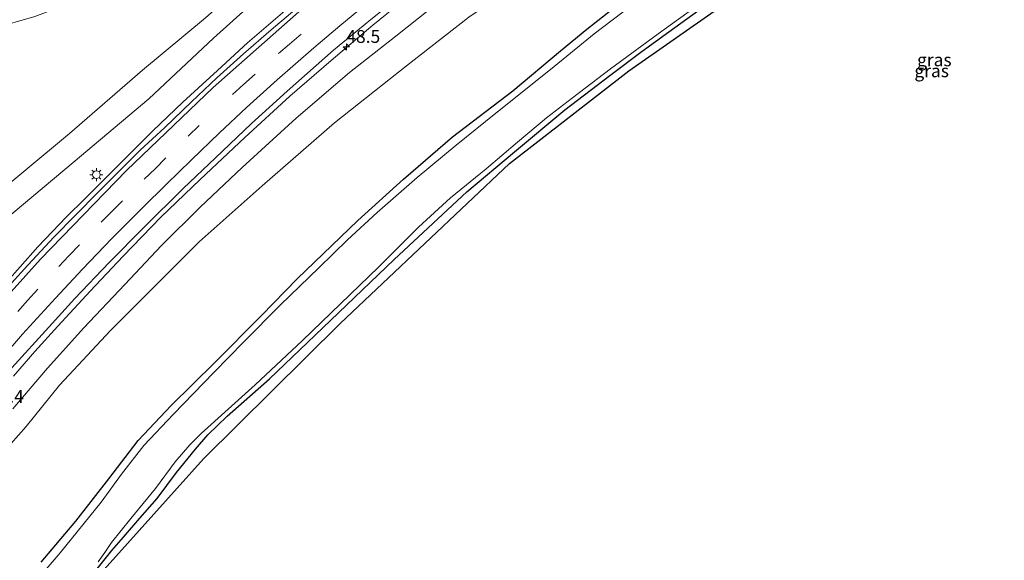
# Model space of a CAD drawing. Units: metres. Extents: x 100000 to 110010, y 443747 to 450001.
# Drawn here: x 104753 to 104946, y 448338 to 448444 of the extents above; entities that cross this region are included whole.
import ezdxf
from ezdxf.enums import TextEntityAlignment as Align

# ---------------------------------------------------------------- set-up
doc = ezdxf.new("R2010")
doc.units = ezdxf.units.M
doc.linetypes.add('VW-3-9_STREEP', pattern=[12, 3, -9])
doc.layers.get('0').update_dxf_attribs({"lineweight": 25})
for name, color, linetype, lineweight in [('B-ME-AM-KILOMETR-S-B1', 7, 'Continuous', 18), ('B-ME-BV-GELEIDECONSTRUCTIE-GELEIDERAIL-L-B1', 213, 'BV-GELEIDERAIL', 18), ('B-ME-GR-BOOM-GV-B6', 93, 'Continuous', 18), ('B-ME-GW-INSTEEKWATERGANG-L-B1', 10, 'Continuous', 25), ('B-ME-GW-KRUINLIJN-L-B1', 93, 'Continuous', 18), ('B-ME-GW-TEENLIJN-L-B1', 93, 'Continuous', 18), ('B-ME-IE-GRASLAND-GV-B6', 93, 'Continuous', 18), ('B-ME-IE-MEUBILAIR_WEGMEUBILAIR-LICHTMAST-S-B1', 8, 'Continuous', 18), ('B-ME-KG-KADASTRAAL-OPNAMEDTMGRENS-L-B1', 10, 'Continuous', 25), ('B-ME-OG-WATER-GV-B6', 153, 'Continuous', 18), ('B-ME-VH-VERH_SOORT-BITUMEN-GV-B6', 8, 'IE-TERREINAFSCHEIDING-NATUURLIJK-HOUTWAL', 18), ('B-ME-VW-MARKERING-39STREEP-015-L-B1', 255, 'VW-3-9_STREEP', 18), ('B-ME-VW-MARKERING-STREEP-015-L-B1', 7, 'Continuous', 18)]:
    doc.layers.add(name, color=color, linetype=linetype, lineweight=lineweight)
doc.styles.add('NLCS-ISO', font='NLCS-ISO.TTF')
doc.linetypes.add('BV-GELEIDERAIL', pattern='A,10,-3,[108,NLCS.SHX,S=1,R=0,X=0,Y=0],-3', length=16)
doc.linetypes.add('IE-TERREINAFSCHEIDING-NATUURLIJK-HOUTWAL', pattern='A,7,-1.5,[67,NLCS.SHX,S=0.75,R=45,X=0,Y=0],-1.5,7,-1.5,[70,NLCS.SHX,S=0.75,R=0,X=0,Y=0],-1.5', length=20)

# ---------------------------------------------------------------- blocks, each defined once
blk = doc.blocks.new('hecto')
for p, q in [((0, 0.625), (-0.625, 0)), ((0, -0.625), (0, 0.625)), ((-0.625, 0), (0.625, 0)), ((0.625, 0), (0, -0.625))]:
    blk.add_line(p, q)
blk = doc.blocks.new('lantaarnpaal')
for p, q in [((-0.75, 0), (-1.25, 0)), ((-0.88, 0.88), (-0.53, 0.53)), ((0, 0.75), (0, 1.25)), ((0.53, 0.53), (0.88, 0.88)), ((0.75, 0), (1.25, 0)), ((-0.53, -0.53), (-0.88, -0.88)), ((0, -0.75), (0, -1.25)), ((0.53, -0.53), (0.88, -0.88))]:
    blk.add_line(p, q)
blk.add_circle((0, 0), 0.75)

msp = doc.modelspace()

# ---------------------------------------------------------------- linework, layer by layer
at = {"layer": 'B-ME-BV-GELEIDECONSTRUCTIE-GELEIDERAIL-L-B1'}
for points in [[(104829.498, 448448.354, -1.419), (104822.265, 448442.487, -1.475), (104814.116, 448435.58, -1.546), (104806.064, 448428.586, -1.633), (104797.223, 448420.532, -1.756), (104788.523, 448412.334, -1.895), (104780.804, 448404.929, -1.994), (104773.428, 448397.341, -2.002), (104766.992, 448390.494, -2.129), (104760.661, 448383.675, -2.236), (104756.169, 448378.669, -2.323), (104751.9631, 448373.8489, -2.498)], [(104748.143, 448389.538, -1.74), (104753.262, 448395.256, -1.728), (104756.774, 448399.129, -1.697), (104759.614, 448402.121, -1.661), (104762.318, 448404.927, -1.605), (104766.035, 448408.635, -1.578), (104773.566, 448416.143, -1.538), (104779.26, 448421.808, -1.546), (104785.109, 448427.465, -1.542), (104791.9, 448433.645, -1.387), (104797.78, 448439.028, -1.264), (104801.896, 448442.568, -1.264), (104806.921, 448446.83, -1.078)]]:
    msp.add_polyline3d(points, dxfattribs=at)
at = {"layer": 'B-ME-GR-BOOM-GV-B6'}
for points in [[(104855.401, 448493.584, -1.148), (104856.145, 448491.974, -1.141), (104856.22, 448491.643, -2.513), (104856.01, 448491.163, -1.141), (104840.585, 448480.058, -1.498), (104829.426, 448471.796, -1.701), (104819.804, 448464.104, -1.863), (104804.567, 448452.078, -1.97), (104791.093, 448439.954, -2.494), (104778.441, 448428.107, -2.787), (104763.651, 448415.622, -2.954), (104749.891, 448404.109, -3.069)], [(104739.814, 448439.46, -5.015), (104756.144, 448444.187, -4.849), (104772.07, 448450.264, -4.799), (104783.18, 448454.872, -4.76), (104801.415, 448463.821, -4.361), (104821.859, 448475.111, -3.015), (104845.308, 448490.005, -2.954), (104846.409, 448490.05, -2.954), (104847.361, 448489.516, -2.954), (104847.69, 448489.189, -2.954), (104847.69, 448488.725, -2.954), (104847.357, 448488.097, -2.954), (104831.48, 448478.21, -3.06), (104824.66, 448473.391, -3.313), (104814.312, 448464.923, -4.199), (104801.184, 448454.24, -4.873), (104789.531, 448443.916, -5.083), (104777.245, 448433.676, -5.071), (104762.944, 448421.342, -4.948), (104745.816, 448407.129, -5.135)], [(104745.816, 448407.129, -5.135), (104762.944, 448421.342, -4.948), (104777.245, 448433.676, -5.071), (104789.531, 448443.916, -5.083), (104801.184, 448454.24, -4.873), (104814.312, 448464.923, -4.199), (104824.66, 448473.391, -3.313), (104831.48, 448478.21, -3.06), (104847.357, 448488.097, -2.954), (104847.69, 448488.725, -2.954), (104847.69, 448489.189, -2.954), (104847.361, 448489.516, -2.954), (104846.409, 448490.05, -2.954), (104845.308, 448490.005, -2.954), (104821.859, 448475.111, -3.015), (104801.415, 448463.821, -4.361), (104783.18, 448454.872, -4.76), (104772.07, 448450.264, -4.799), (104756.144, 448444.187, -4.849), (104739.814, 448439.46, -5.015)]]:
    msp.add_polyline3d(points, dxfattribs=at)
at = {"layer": 'B-ME-GW-INSTEEKWATERGANG-L-B1'}
for points in [[(104757.391, 448337.519, -5.313), (104764.184, 448345.551, -5.396), (104770.626, 448353.807, -5.424), (104776.404, 448361.307, -5.436), (104782.848, 448368.143, -5.436), (104791.313, 448376.452, -5.436), (104800.495, 448385.759, -5.483), (104807.503, 448392.875, -5.436), (104819.383, 448404.305, -5.23), (104828.322, 448412.379, -5.23), (104837.904, 448420.652, -5.241), (104849.706, 448429.619, -5.241), (104859.003, 448437.448, -5.222), (104864.15, 448441.693, -5.222), (104871.172, 448447.226, -5.253), (104879.419, 448453.081, -5.313), (104886.43, 448458.339, -5.313), (104894.156, 448463.303, -5.353), (104902.634, 448468.079, -5.368), (104914.915, 448475.026, -5.38), (104928.147, 448481.819, -5.388), (104943.238, 448489.541, -5.388), (104957.845, 448497.521, -5.388)], [(104768.371, 448336.193, -5.658), (104771.218, 448339.796, -5.63), (104773.523, 448342.393, -5.563), (104776.728, 448346.127, -5.543), (104780.077, 448349.945, -5.527), (104783.904, 448355.049, -5.59), (104787.626, 448359.617, -5.583), (104790.004, 448362.418, -5.567), (104793.772, 448366.028, -5.606), (104802.045, 448373.346, -5.602), (104813.98, 448384.779, -5.61), (104826.471, 448396.703, -5.602), (104840.712, 448409.883, -5.579), (104849.983, 448417.731, -5.579), (104859.853, 448425.914, -5.674), (104868.634, 448432.623, -5.725), (104874.999, 448437.422, -5.674), (104880.221, 448441.17, -5.658), (104887.26, 448446.291, -5.598)]]:
    msp.add_polyline3d(points, dxfattribs=at)
at = {"layer": 'B-ME-GW-KRUINLIJN-L-B1'}
msp.add_polyline3d([(104751.872, 448367.459, -3.597), (104758.627, 448375.43, -3.534), (104765.769, 448383.351, -3.517), (104773.77, 448391.814, -3.433), (104780.957, 448399.387, -3.35), (104788.521, 448406.9, -3.318), (104796.738, 448414.666, -3.227), (104807.281, 448424.276, -2.921), (104817.753, 448433.218, -2.751), (104826.781, 448440.345, -2.618), (104837.878, 448449.168, -2.438), (104847.682, 448456.543, -2.407), (104855.221, 448462.046, -2.307), (104865.156, 448469.195, -2.22), (104874.722, 448475.575, -2.232), (104883.968, 448481.444, -2.089), (104892.596, 448486.717, -2.089), (104901.057, 448491.357, -2.168), (104907.09, 448494.981, -2.089), (104927.564, 448505.896, -2.034), (104948.313, 448516.655, -1.942)], dxfattribs=at)
at = {"layer": 'B-ME-GW-TEENLIJN-L-B1'}
for points in [[(104721.111, 448326.557, -4.332), (104728.485, 448334.769, -4.441), (104740.913, 448349.881, -4.337), (104748.373, 448357.265, -4.496), (104754.451, 448364.049, -4.849), (104761.004, 448372.121, -4.785), (104770.978, 448382.817, -4.76), (104778.246, 448390.101, -4.793), (104788.336, 448400.153, -4.718), (104800.665, 448411.078, -4.639), (104814.821, 448423.373, -4.491), (104828.882, 448434.517, -4.472), (104841.076, 448444.034, -4.463), (104856.37, 448454.492, -4.409), (104866.519, 448461.231, -4.385), (104875.601, 448467.268, -4.369), (104886.163, 448474.246, -4.425), (104899.703, 448482.294, -4.479), (104915.42, 448491.099, -4.54), (104932.725, 448500.519, -4.504), (104949.925, 448509.146, -4.504)], [(104739.814, 448439.46, -5.015), (104756.144, 448444.187, -4.849), (104772.07, 448450.264, -4.799), (104783.18, 448454.872, -4.76), (104801.415, 448463.821, -4.361), (104821.859, 448475.111, -3.015), (104845.308, 448490.005, -2.954), (104846.409, 448490.05, -2.954), (104847.361, 448489.516, -2.954), (104847.69, 448489.189, -2.954), (104847.69, 448488.725, -2.954), (104847.357, 448488.097, -2.954), (104831.48, 448478.21, -3.06), (104824.66, 448473.391, -3.313), (104814.312, 448464.923, -4.199), (104801.184, 448454.24, -4.873), (104789.531, 448443.916, -5.083), (104777.245, 448433.676, -5.071), (104762.944, 448421.342, -4.948), (104745.816, 448407.129, -5.135)]]:
    msp.add_polyline3d(points, dxfattribs=at)
at = {"layer": 'B-ME-IE-GRASLAND-GV-B6'}
for points in [[(104751.872, 448367.459, -3.597), (104758.627, 448375.43, -3.534), (104765.769, 448383.351, -3.517), (104773.77, 448391.814, -3.433), (104780.957, 448399.387, -3.35), (104788.521, 448406.9, -3.318), (104796.738, 448414.666, -3.227), (104807.281, 448424.276, -2.921), (104817.753, 448433.218, -2.751), (104826.781, 448440.345, -2.618), (104837.878, 448449.168, -2.438), (104847.682, 448456.543, -2.407), (104855.221, 448462.046, -2.307), (104865.156, 448469.195, -2.22), (104874.722, 448475.575, -2.232), (104883.968, 448481.444, -2.089), (104892.596, 448486.717, -2.089), (104901.057, 448491.357, -2.168), (104907.09, 448494.981, -2.089), (104927.564, 448505.896, -2.034), (104948.313, 448516.655, -1.942)], [(104948.313, 448516.655, -1.942), (104927.564, 448505.896, -2.034), (104907.09, 448494.981, -2.089), (104901.057, 448491.357, -2.168), (104892.596, 448486.717, -2.089), (104883.968, 448481.444, -2.089), (104874.722, 448475.575, -2.232), (104865.156, 448469.195, -2.22), (104855.221, 448462.046, -2.307), (104847.682, 448456.543, -2.407), (104837.878, 448449.168, -2.438), (104826.781, 448440.345, -2.618), (104817.753, 448433.218, -2.751), (104807.281, 448424.276, -2.921), (104796.738, 448414.666, -3.227), (104788.521, 448406.9, -3.318), (104780.957, 448399.387, -3.35), (104773.77, 448391.814, -3.433), (104765.769, 448383.351, -3.517), (104758.627, 448375.43, -3.534), (104751.872, 448367.459, -3.597)], [(104949.925, 448509.146, -4.504), (104932.725, 448500.519, -4.504), (104915.42, 448491.099, -4.54), (104899.703, 448482.294, -4.479), (104886.163, 448474.246, -4.425), (104875.601, 448467.268, -4.369), (104866.519, 448461.231, -4.385), (104856.37, 448454.492, -4.409), (104841.076, 448444.034, -4.463), (104828.882, 448434.517, -4.472), (104814.821, 448423.373, -4.491), (104800.665, 448411.078, -4.639), (104788.336, 448400.153, -4.718), (104778.246, 448390.101, -4.793), (104770.978, 448382.817, -4.76), (104761.004, 448372.121, -4.785), (104754.451, 448364.049, -4.849), (104748.373, 448357.265, -4.496), (104740.913, 448349.881, -4.337), (104728.485, 448334.769, -4.441)], [(104728.485, 448334.769, -4.441), (104740.913, 448349.881, -4.337), (104748.373, 448357.265, -4.496), (104754.451, 448364.049, -4.849), (104761.004, 448372.121, -4.785), (104770.978, 448382.817, -4.76), (104778.246, 448390.101, -4.793), (104788.336, 448400.153, -4.718), (104800.665, 448411.078, -4.639), (104814.821, 448423.373, -4.491), (104828.882, 448434.517, -4.472), (104841.076, 448444.034, -4.463), (104856.37, 448454.492, -4.409), (104866.519, 448461.231, -4.385), (104875.601, 448467.268, -4.369), (104886.163, 448474.246, -4.425), (104899.703, 448482.294, -4.479), (104915.42, 448491.099, -4.54), (104932.725, 448500.519, -4.504), (104949.925, 448509.146, -4.504)], [(104757.391, 448337.519, -5.313), (104764.184, 448345.551, -5.396), (104770.626, 448353.807, -5.424), (104776.404, 448361.307, -5.436), (104782.848, 448368.143, -5.436), (104791.313, 448376.452, -5.436), (104800.495, 448385.759, -5.483), (104807.503, 448392.875, -5.436), (104819.383, 448404.305, -5.23), (104828.322, 448412.379, -5.23), (104837.904, 448420.652, -5.241), (104849.706, 448429.619, -5.241), (104859.003, 448437.448, -5.222), (104864.15, 448441.693, -5.222), (104871.172, 448447.226, -5.253), (104879.419, 448453.081, -5.313), (104886.43, 448458.339, -5.313), (104894.156, 448463.303, -5.353), (104902.634, 448468.079, -5.368), (104914.915, 448475.026, -5.38), (104928.147, 448481.819, -5.388), (104943.238, 448489.541, -5.388), (104957.845, 448497.521, -5.388)], [(104957.845, 448497.521, -5.388), (104943.238, 448489.541, -5.388), (104928.147, 448481.819, -5.388), (104914.915, 448475.026, -5.38), (104902.634, 448468.079, -5.368), (104894.156, 448463.303, -5.353), (104886.43, 448458.339, -5.313), (104879.419, 448453.081, -5.313), (104871.172, 448447.226, -5.253), (104864.15, 448441.693, -5.222), (104859.003, 448437.448, -5.222), (104849.706, 448429.619, -5.241), (104837.904, 448420.652, -5.241), (104828.322, 448412.379, -5.23), (104819.383, 448404.305, -5.23), (104807.503, 448392.875, -5.436), (104800.495, 448385.759, -5.483), (104791.313, 448376.452, -5.436), (104782.848, 448368.143, -5.436), (104776.404, 448361.307, -5.436), (104770.626, 448353.807, -5.424), (104764.184, 448345.551, -5.396), (104757.391, 448337.519, -5.313)], [(104979.297, 448494.524, -5.523), (104927.735, 448468.936, -5.523), (104898.419, 448451.795, -5.507), (104872.372, 448433.59, -5.507), (104849.045, 448415.435, -5.507), (104815.905, 448384.155, -5.436), (104789.131, 448357.686, -5.471), (104759.399, 448324.576, -5.662)], [(104749.891, 448404.109, -3.069), (104763.651, 448415.622, -2.954), (104778.441, 448428.107, -2.787), (104791.093, 448439.954, -2.494), (104804.567, 448452.078, -1.97)], [(104751.687, 448375.495, -3.037), (104758.934, 448383.452, -2.954), (104763.992, 448389.037, -2.938), (104770.726, 448396.111, -2.886), (104777.489, 448402.913, -2.811), (104785.212, 448410.56, -2.775), (104791.519, 448416.528, -2.648), (104798.546, 448423.268, -2.498), (104805.533, 448429.556, -2.414), (104814.62, 448437.581, -2.287), (104821.517, 448443.299, -2.244), (104830.094, 448450.256, -2.109)], [(104876.397, 448449.048, -6.487), (104865.609, 448440.788, -6.487), (104857.038, 448433.85, -6.487), (104846.345, 448425.304, -6.487), (104838.57, 448419.017, -6.487), (104830.975, 448412.693, -6.487), (104823.164, 448405.835, -6.487), (104817.359, 448400.509, -6.487), (104811.716, 448395.041, -6.487), (104804.249, 448387.818, -6.487), (104797.049, 448380.574, -6.487), (104791.217, 448374.557, -6.487), (104783.265, 448366.45, -6.487), (104777.519, 448360.289, -6.487), (104773.134, 448354.708, -6.487), (104769.163, 448349.233, -6.487), (104761.117, 448339.329, -6.487), (104753.763, 448330.729, -6.487)], [(104809.094, 448447.224, -1.756), (104802.374, 448441.592, -1.831), (104796.98, 448436.858, -1.855), (104791.771, 448432.185, -2.057), (104786.791, 448427.514, -2.113), (104781.602, 448422.507, -2.141), (104776.742, 448418.075, -2.18), (104772.811, 448414.076, -2.224), (104768.615, 448409.926, -2.228), (104764.051, 448405.281, -2.248), (104759.966, 448401.086, -2.272), (104754.781, 448395.547, -2.359), (104750.323, 448390.611, -2.41)], [(104887.26, 448446.291, -5.598), (104880.221, 448441.17, -5.658), (104874.999, 448437.422, -5.674), (104868.634, 448432.623, -5.725), (104859.853, 448425.914, -5.674), (104849.983, 448417.731, -5.579), (104840.712, 448409.883, -5.579), (104826.471, 448396.703, -5.602), (104813.98, 448384.779, -5.61), (104802.045, 448373.346, -5.602), (104793.772, 448366.028, -5.606), (104790.004, 448362.418, -5.567), (104787.626, 448359.617, -5.583), (104783.904, 448355.049, -5.59), (104780.077, 448349.945, -5.527), (104776.728, 448346.127, -5.543), (104773.523, 448342.393, -5.563), (104771.218, 448339.796, -5.63), (104768.371, 448336.193, -5.658)], [(104768.371, 448336.193, -5.658), (104771.218, 448339.796, -5.63), (104773.523, 448342.393, -5.563), (104776.728, 448346.127, -5.543), (104780.077, 448349.945, -5.527), (104783.904, 448355.049, -5.59), (104787.626, 448359.617, -5.583), (104790.004, 448362.418, -5.567), (104793.772, 448366.028, -5.606), (104802.045, 448373.346, -5.602), (104813.98, 448384.779, -5.61), (104826.471, 448396.703, -5.602), (104840.712, 448409.883, -5.579), (104849.983, 448417.731, -5.579), (104859.853, 448425.914, -5.674), (104868.634, 448432.623, -5.725), (104874.999, 448437.422, -5.674), (104880.221, 448441.17, -5.658), (104887.26, 448446.291, -5.598)], [(104768.558, 448337.595, -6.487), (104769.194, 448338.483, -6.487), (104769.841, 448339.388, -6.487), (104770.404, 448340.212, -6.487), (104771.153, 448341.343, -6.487), (104774.964, 448346.072, -6.487), (104779.78, 448351.935, -6.487), (104783.639, 448357.096, -6.487), (104786.46, 448360.459, -6.487), (104788.706, 448362.64, -6.487), (104799.251, 448372.196, -6.487), (104808.548, 448380.872, -6.487), (104823.424, 448395.178, -6.487), (104831.215, 448402.978, -6.487), (104837.506, 448408.705, -6.487), (104844.483, 448414.376, -6.487), (104850.628, 448419.583, -6.487), (104856.245, 448424.4, -6.487), (104861.369, 448428.3, -6.487), (104868.777, 448433.926, -6.487), (104878.128, 448440.799, -6.487), (104886.53, 448446.877, -6.487)]]:
    msp.add_polyline3d(points, dxfattribs=at)
at = {"layer": 'B-ME-KG-KADASTRAAL-OPNAMEDTMGRENS-L-B1'}
msp.add_polyline3d([(104736.776, 448293.397, -5.408), (104759.399, 448324.576, -5.662), (104789.131, 448357.686, -5.471), (104815.905, 448384.155, -5.436), (104849.045, 448415.435, -5.507), (104872.372, 448433.59, -5.507), (104898.419, 448451.795, -5.507), (104927.735, 448468.936, -5.523), (104979.297, 448494.524, -5.523), (105009.351, 448510.349, -5.499), (105020.394, 448516.233, -5.504)], dxfattribs=at)
at = {"layer": 'B-ME-OG-WATER-GV-B6'}
for points in [[(104753.763, 448330.729, -6.487), (104761.117, 448339.329, -6.487), (104769.163, 448349.233, -6.487), (104773.134, 448354.708, -6.487), (104777.519, 448360.289, -6.487), (104783.265, 448366.45, -6.487), (104791.217, 448374.557, -6.487), (104797.049, 448380.574, -6.487), (104804.249, 448387.818, -6.487), (104811.716, 448395.041, -6.487), (104817.359, 448400.509, -6.487), (104823.164, 448405.835, -6.487), (104830.975, 448412.693, -6.487), (104838.57, 448419.017, -6.487), (104846.345, 448425.304, -6.487), (104857.038, 448433.85, -6.487), (104865.609, 448440.788, -6.487), (104876.397, 448449.048, -6.487)], [(104886.53, 448446.877, -6.487), (104878.128, 448440.799, -6.487), (104868.777, 448433.926, -6.487), (104861.369, 448428.3, -6.487), (104856.245, 448424.4, -6.487), (104850.628, 448419.583, -6.487), (104844.483, 448414.376, -6.487), (104837.506, 448408.705, -6.487), (104831.215, 448402.978, -6.487), (104823.424, 448395.178, -6.487), (104808.548, 448380.872, -6.487), (104799.251, 448372.196, -6.487), (104788.706, 448362.64, -6.487), (104786.46, 448360.459, -6.487), (104783.639, 448357.096, -6.487), (104779.78, 448351.935, -6.487), (104774.964, 448346.072, -6.487), (104771.153, 448341.343, -6.487), (104770.404, 448340.212, -6.487), (104769.841, 448339.388, -6.487), (104769.194, 448338.483, -6.487), (104768.558, 448337.595, -6.487)]]:
    msp.add_polyline3d(points, dxfattribs=at)
at = {"layer": 'B-ME-VH-VERH_SOORT-BITUMEN-GV-B6'}
for points in [[(104830.094, 448450.256, -2.109), (104821.517, 448443.299, -2.244), (104814.62, 448437.581, -2.287), (104805.533, 448429.556, -2.414), (104798.546, 448423.268, -2.498), (104791.519, 448416.528, -2.648), (104785.212, 448410.56, -2.775), (104777.489, 448402.913, -2.811), (104770.726, 448396.111, -2.886), (104763.992, 448389.037, -2.938), (104758.934, 448383.452, -2.954), (104751.687, 448375.495, -3.037)], [(104750.323, 448390.611, -2.41), (104754.781, 448395.547, -2.359), (104759.966, 448401.086, -2.272), (104764.051, 448405.281, -2.248), (104768.615, 448409.926, -2.228), (104772.811, 448414.076, -2.224), (104776.742, 448418.075, -2.18), (104781.602, 448422.507, -2.141), (104786.791, 448427.514, -2.113), (104791.771, 448432.185, -2.057), (104796.98, 448436.858, -1.855), (104802.374, 448441.592, -1.831), (104809.094, 448447.224, -1.756)]]:
    msp.add_polyline3d(points, dxfattribs=at)
at = {"layer": 'B-ME-VW-MARKERING-39STREEP-015-L-B1'}
msp.add_polyline3d([(104752.836, 448386.531, -2.609), (104754.74, 448388.66, -2.581), (104760.831, 448395.292, -2.581), (104762.812, 448397.39, -2.529), (104769.128, 448403.988, -2.474), (104771.179, 448406.026, -2.458), (104777.583, 448412.412, -2.379), (104779.674, 448414.432, -2.355), (104786.154, 448420.789, -2.311), (104794.805, 448428.936, -2.184), (104797.021, 448430.902, -2.077), (104803.808, 448436.918, -2.042), (104805.982, 448438.771, -2.022), (104812.869, 448444.607, -1.935)], dxfattribs=at)
at = {"layer": 'B-ME-VW-MARKERING-STREEP-015-L-B1'}
for points in [[(104933.2582, 448527.3411, -1.3323), (104929.642, 448525.562, -1.313), (104908.186, 448514.148, -1.215), (104886.851, 448501.811, -1.218), (104866.961, 448489.345, -1.288), (104847.564, 448476.091, -1.417), (104828.059, 448461.601, -1.519), (104808.913, 448446.076, -1.726), (104791.073, 448430.319, -1.948), (104774.086, 448414.061, -2.196), (104757.251, 448396.753, -2.338), (104741.689, 448379.487, -2.55), (104726.33, 448360.749, -2.695), (104713.1536, 448343.401, -2.8013)], [(104745.907, 448373.037, -2.874), (104753.73, 448382.08, -2.791), (104760.177, 448389.147, -2.664), (104765.486, 448394.815, -2.664), (104771.213, 448400.765, -2.605), (104777.258, 448406.792, -2.569), (104781.907, 448411.398, -2.577), (104786.723, 448416.082, -2.502), (104792.315, 448421.43, -2.418), (104797.603, 448426.388, -2.272), (104803.587, 448431.778, -2.236), (104810.743, 448438.072, -2.184), (104815.81, 448442.359, -2.065), (104819.543, 448445.45, -2.065)]]:
    msp.add_polyline3d(points, dxfattribs=at)

# ---------------------------------------------------------------- block references
at = {"layer": 'B-ME-AM-KILOMETR-S-B1', "rotation": 90}
msp.add_blockref('hecto', (104817.111, 448438.244, -1.49), dxfattribs=at)
at = {"layer": 'B-ME-IE-MEUBILAIR_WEGMEUBILAIR-LICHTMAST-S-B1', "rotation": 90}
msp.add_blockref('lantaarnpaal', (104768.205, 448413.257, -2.406), dxfattribs=at)

# ---------------------------------------------------------------- texts
at = {"layer": 'B-ME-AM-KILOMETR-S-B1', "ltscale": 0.2, "style": 'NLCS-ISO'}
for s, p in [('48.5', (104817.111, 448438.244, -1.49)), ('48.4', (104747.39, 448367.871, -2.862))]:
    msp.add_text(s, height=2.5, dxfattribs=at).set_placement(p, align=Align.BOTTOM_LEFT)
at = {"layer": 'B-ME-IE-GRASLAND-GV-B6', "ltscale": 0.2, "style": 'NLCS-ISO'}
for p in [(104932.15, 448435.7015), (104931.628, 448433.5615)]:
    msp.add_text('gras', height=2.5, dxfattribs=at).set_placement(p, align=Align.MIDDLE_CENTER)

doc.saveas('drawing.dxf')
